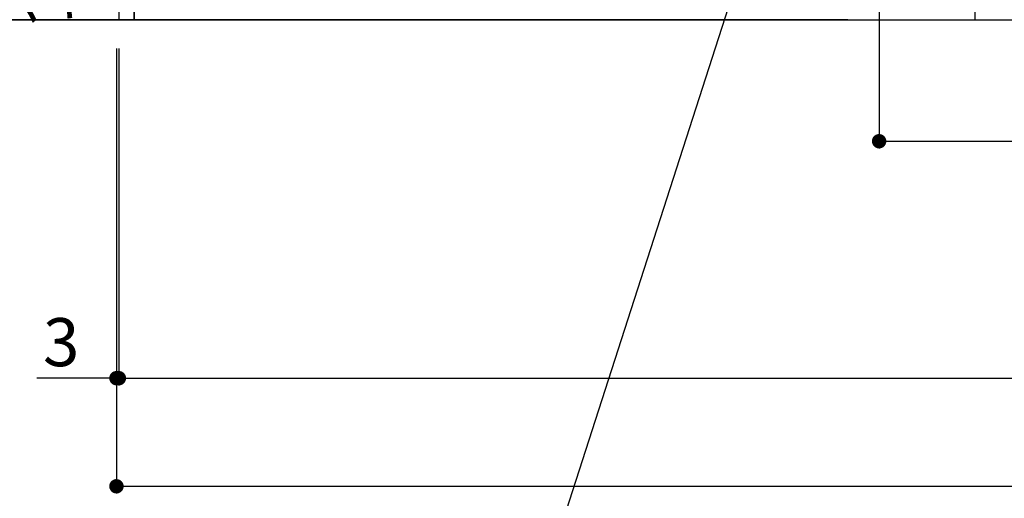
# Model space of a CAD drawing. Extents: x 27948 to 54421, y -11045 to -2175.
# Drawn here: x 42795 to 44024, y -9450 to -8853 of the extents above; entities that cross this region are included whole.
import ezdxf

# ---------------------------------------------------------------- set-up
doc = ezdxf.new("R2010")
doc.units = 0
doc.header["$LTSCALE"] = 50
doc.header["$MEASUREMENT"] = 0
doc.layers.get('0').update_dxf_attribs({"linetype": 'CONTINUOUS'})
doc.layers.get('DEFPOINTS').update_dxf_attribs({"color": 146, "linetype": 'CONTINUOUS'})
for name, color, linetype in [('111-壁仕上', 3, 'CONTINUOUS'), ('120-キャビネット（外）', 7, 'CONTINUOUS'), ('160-文字', 254, 'CONTINUOUS'), ('166-寸法B', 11, 'CONTINUOUS')]:
    doc.layers.add(name, color=color, linetype=linetype)
doc.styles.add('KH001', font='txt')
doc.dimstyles.new('KH1xx030', dxfattribs={"dimscale": 30, "dimtxt": 2, "dimasz": 0.6, "dimexe": 0.3, "dimexo": 1.2, "dimgap": 0.5, "dimtad": 3, "dimdec": 1, "dimdsep": 46, "dimlunit": 6, "dimtxsty": 'KH001', "dimblk": 'DOT', "dimcen": 1, "dimdle": 1, "dimclrd": 256, "dimclre": 256, "dimclrt": 256, "dimadec": 0, "dimazin": 0, "dimtfac": 1, "dimtdec": 1, "dimtix": 1, "dimtmove": 2, "dimatfit": 3, "dimldrblk": 'CLOSEDBLANK', "dimfxl": 1, "dimtolj": 1, "dimtzin": 0, "dimlwd": -1, "dimlwe": -1, "dimarcsym": 0})

# ---------------------------------------------------------------- blocks, each defined once
blk = doc.blocks.new('_Dot')
at = {"color": 0, "linetype": 'ByBlock', "lineweight": -2}
blk.add_line((-0.5, 0), (-1, 0), dxfattribs=at)
at = {"color": 0, "linetype": 'ByBlock', "const_width": 0.5}
blk.add_lwpolyline([(-0.25, 0, 1), (0.25, 0, 1)], format="xyb", close=True, dxfattribs=at)
blk = doc.blocks.new('*D94')
at = {"layer": '166-寸法B', "transparency": 16777216}
for p, q in [((42918.7, -8888.5), (42918.7, -9309.2)), ((45506.7, -8888.5), (45506.7, -9309.2)), ((42936.7, -9300.2), (45488.7, -9300.2))]:
    blk.add_line(p, q, dxfattribs=at)
at = {"layer": 'DEFPOINTS', "color": 0, "transparency": 16777216}
for p in [(42918.7, -8852.5), (45506.7, -8852.5), (45506.7, -9300.2)]:
    blk.add_point(p, dxfattribs=at)
at = {"layer": '166-寸法B', "transparency": 16777216, "xscale": 18, "yscale": 18, "zscale": 18, "rotation": 180}
blk.add_blockref('_Dot', (42918.7, -9300.2), dxfattribs=at)
at = {"layer": '166-寸法B', "transparency": 16777216, "xscale": 18, "yscale": 18, "zscale": 18}
blk.add_blockref('_Dot', (45506.7, -9300.2), dxfattribs=at)
at = {"layer": '166-寸法B', "transparency": 16777216, "insert": (44212.7, -9251.4), "char_height": 60, "attachment_point": 5, "style": 'KH001'}
blk.add_mtext('\\A1;2,588', dxfattribs=at)
blk = doc.blocks.new('_ClosedBlank')
at = {"color": 0, "linetype": 'ByBlock', "lineweight": -2}
for p, q in [((-1, 0.167), (0, 0)), ((-1, 0.167), (-1, -0.167)), ((0, 0), (-1, -0.167))]:
    blk.add_line(p, q, dxfattribs=at)
blk = doc.blocks.new('*D105')
at = {"layer": '166-寸法B', "transparency": 16777216}
for p, q in [((42915.7, -8888.5), (42915.7, -9309.2)), ((42918.7, -8888.5), (42918.7, -9309.2)), ((42915.7, -9300.2), (42816.2, -9300.2)), ((42897.7, -9300.2), (42879.7, -9300.2)), ((42918.7, -9300.2), (42915.7, -9300.2)), ((42936.7, -9300.2), (42954.7, -9300.2))]:
    blk.add_line(p, q, dxfattribs=at)
at = {"layer": 'DEFPOINTS', "color": 0, "transparency": 16777216}
for p in [(42915.7, -8852.5), (42918.7, -8852.5), (42915.7, -9300.2)]:
    blk.add_point(p, dxfattribs=at)
at = {"layer": '166-寸法B', "transparency": 16777216, "xscale": 18, "yscale": 18, "zscale": 18}
blk.add_blockref('_Dot', (42915.7, -9300.2), dxfattribs=at)
at = {"layer": '166-寸法B', "transparency": 16777216, "xscale": 18, "yscale": 18, "zscale": 18, "rotation": 180}
blk.add_blockref('_Dot', (42918.7, -9300.2), dxfattribs=at)
at = {"layer": '166-寸法B', "transparency": 16777216, "insert": (42846.7, -9255.2), "char_height": 60, "attachment_point": 5, "style": 'KH001'}
blk.add_mtext('\\A1;3', dxfattribs=at)
blk = doc.blocks.new('*D106')
at = {"layer": '166-寸法B', "transparency": 16777216}
for p, q in [((42915.7, -8888.5), (42915.7, -9444.2)), ((45506.7, -8888.5), (45506.7, -9444.2)), ((42933.7, -9435.2), (45488.7, -9435.2))]:
    blk.add_line(p, q, dxfattribs=at)
at = {"layer": 'DEFPOINTS', "color": 0, "transparency": 16777216}
for p in [(42915.7, -8852.5), (45506.7, -8852.5), (45506.7, -9435.2)]:
    blk.add_point(p, dxfattribs=at)
at = {"layer": '166-寸法B', "transparency": 16777216, "xscale": 18, "yscale": 18, "zscale": 18, "rotation": 180}
blk.add_blockref('_Dot', (42915.7, -9435.2), dxfattribs=at)
at = {"layer": '166-寸法B', "transparency": 16777216, "xscale": 18, "yscale": 18, "zscale": 18}
blk.add_blockref('_Dot', (45506.7, -9435.2), dxfattribs=at)
at = {"layer": '166-寸法B', "transparency": 16777216, "insert": (44211.2, -9386.4), "char_height": 60, "attachment_point": 5, "style": 'KH001'}
blk.add_mtext('\\A1;2,591', dxfattribs=at)
blk = doc.blocks.new('*D322')
at = {"layer": '166-寸法B', "transparency": 16777216}
for p, q in [((43867.7, -8330.8), (43867.7, -9013.3)), ((45506.7, -8888.5), (45506.7, -9013.3)), ((43885.7, -9004.3), (45488.7, -9004.3))]:
    blk.add_line(p, q, dxfattribs=at)
at = {"layer": 'DEFPOINTS', "color": 0, "transparency": 16777216}
for p in [(43867.7, -8294.8), (45506.7, -8852.5), (45506.7, -9004.3)]:
    blk.add_point(p, dxfattribs=at)
at = {"layer": '166-寸法B', "transparency": 16777216, "xscale": 18, "yscale": 18, "zscale": 18, "rotation": 180}
blk.add_blockref('_Dot', (43867.7, -9004.3), dxfattribs=at)
at = {"layer": '166-寸法B', "transparency": 16777216, "xscale": 18, "yscale": 18, "zscale": 18}
blk.add_blockref('_Dot', (45506.7, -9004.3), dxfattribs=at)
at = {"layer": '166-寸法B', "transparency": 16777216, "insert": (44687.2, -8955.5), "char_height": 60, "attachment_point": 5, "style": 'KH001'}
blk.add_mtext('\\A1;1,639', dxfattribs=at)
blk = doc.blocks.new('*D338')
at = {"layer": '166-寸法B', "transparency": 16777216}
for p, q in [((42773.3, -8234.5), (42773.3, -8216.5)), ((43768.7, -8252.5), (42764.3, -8252.5)), ((42773.3, -8252.5), (42773.3, -8852.5)), ((43828.7, -8852.5), (42764.3, -8852.5)), ((42773.3, -8870.5), (42773.3, -8888.5))]:
    blk.add_line(p, q, dxfattribs=at)
at = {"layer": 'DEFPOINTS', "color": 0, "transparency": 16777216}
for p in [(43804.7, -8252.5), (42773.3, -8852.5), (43864.7, -8852.5)]:
    blk.add_point(p, dxfattribs=at)
at = {"layer": '166-寸法B', "transparency": 16777216, "xscale": 18, "yscale": 18, "zscale": 18}
for p, rotation in [((42773.3, -8252.5), 270), ((42773.3, -8852.5), 90)]:
    blk.add_blockref('_Dot', p, dxfattribs=dict(at, rotation=rotation))
at = {"layer": '166-寸法B', "transparency": 16777216, "char_height": 60, "attachment_point": 5, "rotation": 90, "style": 'KH001'}
for s, insert in [('\\A1;食洗機ｺﾝｾﾝﾄ位置', (42824.6, -8552.5)), ('\\A1;600', (42728.3, -8552.5))]:
    blk.add_mtext(s, dxfattribs=dict(at, insert=insert))

msp = doc.modelspace()

# ---------------------------------------------------------------- linework, layer by layer
at = {"layer": '111-壁仕上', "ltscale": 2}
msp.add_line((42497.33, -8852.51), (45506.69, -8852.51), dxfattribs=at)
at = {"layer": '120-キャビネット（外）', "color": 6}
for points in [[(42937.69, -8032.51), (42918.69, -8032.51), (42918.69, -8852.51), (42937.69, -8852.51)], [(43987.69, -8752.51), (42937.69, -8752.51), (42937.69, -8852.51), (43987.69, -8852.51)]]:
    msp.add_lwpolyline(points, close=True, dxfattribs=at)

# ---------------------------------------------------------------- dimensions: what is measured, and where the dimension line sits
at = {"layer": '166-寸法B'}
dim = msp.add_linear_dim(base=(42773.34, -8852.51), p1=(43804.7, -8252.51), p2=(43864.69, -8852.51), angle=90, text='<>\\X食洗機ｺﾝｾﾝﾄ位置', dimstyle='KH1xx030', dxfattribs=at)
dim.commit()
dim.dimension.update_dxf_attribs({"geometry": '*D338', "text_midpoint": (42773.34, -8552.51)})
for base, p1, picture, middle in [((45506.69, -9004.33), (43867.69, -8294.83), '*D322', (44687.19, -8955.52)), ((45506.69, -9300.24), (42918.69, -8852.51), '*D94', (44212.69, -9251.43))]:
    dim = msp.add_linear_dim(base=base, p1=p1, p2=(45506.69, -8852.51), dimstyle='KH1xx030', dxfattribs=at)
    dim.commit()
    dim.dimension.update_dxf_attribs({"geometry": picture, "text_midpoint": middle})
dim = msp.add_linear_dim(base=(42915.69, -9300.24), p1=(42918.69, -8852.51), p2=(42915.69, -8852.51), angle=180, dimstyle='KH1xx030', override={"dimtmove": 1}, dxfattribs=at)
dim.commit()
dim.dimension.update_dxf_attribs({"geometry": '*D105', "text_midpoint": (42846.7, -9309.14), "dimtype": 128})
dim = msp.add_linear_dim(base=(45506.69, -9435.24), p1=(42915.69, -8852.51), p2=(45506.69, -8852.51), angle=180, dimstyle='KH1xx030', dxfattribs=at)
dim.commit()
dim.dimension.update_dxf_attribs({"geometry": '*D106', "text_midpoint": (44211.19, -9386.43)})

# ---------------------------------------------------------------- leaders
at = {"layer": '160-文字', "annotation_type": 0, "has_hookline": 1, "hookline_direction": 1, "text_width": 1128.43}
msp.add_leader([(43867.69, -8252.51), (43318.33, -9958.76), (43300.33, -9958.76)], dimstyle='KH1xx030', override={"dimgap": 0.5, "dimtad": 1}, dxfattribs=at)

doc.saveas('drawing.dxf')
